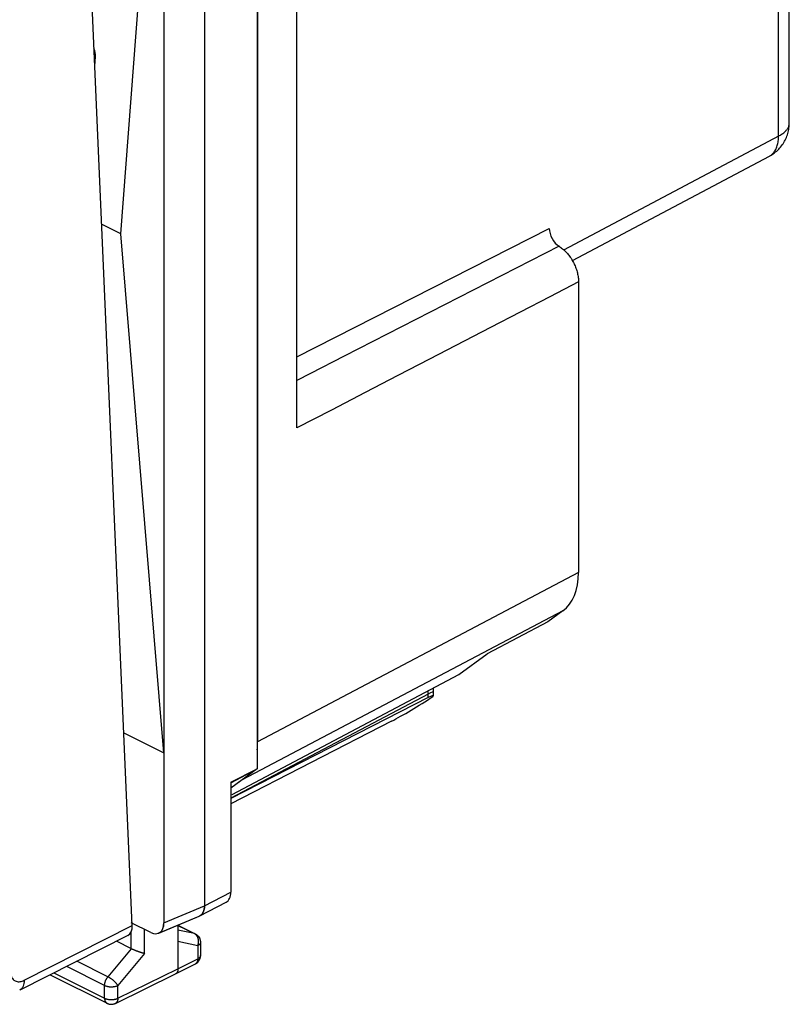
# Model space of a CAD drawing. Units: millimetres. Extents: x -27.7 to 28, y -23.9 to 37.8.
# Drawn here: x 5.8 to 26.3, y -23.9 to 2.4 of the extents above; entities that cross this region are included whole.
import ezdxf

# ---------------------------------------------------------------- set-up
doc = ezdxf.new("R2010")
doc.units = ezdxf.units.MM
doc.header["$LTSCALE"] = 16.335
doc.layers.get('0').update_dxf_attribs({"linetype": 'CONTINUOUS'})
for name, color, linetype in [('ASSI', 7, 'CONTINUOUS'), ('DRAFT', 7, 'CONTINUOUS'), ('RACCORDO', 7, 'CONTINUOUS')]:
    doc.layers.add(name, color=color, linetype=linetype)

msp = doc.modelspace()

# ---------------------------------------------------------------- linework, layer by layer
at = {"color": 7, "linetype": 'CONTINUOUS'}
for p, q in [((10.756, 16.703), (10.756, -21.229)), ((9.676, 16.114), (9.676, -21.681)), ((8.525, -3.339), (9.676, 11.593)), ((9.676, -17.16), (8.525, -3.339)), ((16.853, -15.538), (16.853, -15.426)), ((16.713, -15.683), (11.457, -18.371)), ((9.676, -17.16), (9.676, -21.681)), ((12.157, -17.586), (11.457, -18.094)), ((10.628, -21.498), (11.329, -21.137)), ((9.323, -21.938), (8.806, -21.68)), ((9.534, -21.957), (10.614, -21.504)), ((10.048, -21.741), (10.048, -22.91)), ((10.048, -21.749), (10.511, -21.98)), ((8.814, -22.377), (8.411, -22.176)), ((10.649, -22.204), (10.649, -22.551)), ((9.984, -23.045), (10.513, -22.774)), ((6.645, -23.069), (8.161, -23.827)), ((8.382, -23.828), (9.983, -23.046)), ((8.161, -23.827), (8.198, -23.842)), ((8.198, -23.842), (8.239, -23.851)), ((8.239, -23.851), (8.281, -23.853))]:
    msp.add_line(p, q, dxfattribs=at)
at = {"color": 250, "linetype": 'CONTINUOUS'}
for p, q in [((10.756, -21.229), (11.457, -20.867)), ((9.676, -21.681), (10.755, -21.228)), ((9.676, -21.681), (10.756, -21.228)), ((10.048, -21.753), (10.487, -21.972)), ((8.806, -22.374), (8.806, -21.92)), ((9.159, -22.499), (9.159, -21.856)), ((10.487, -21.972), (10.048, -21.882)), ((10.577, -22.292), (10.048, -22.183)), ((10.649, -22.204), (10.649, -22.204)), ((8.806, -22.373), (8.184, -23.119)), ((9.159, -22.499), (8.448, -23.351)), ((10.577, -22.292), (10.577, -22.639)), ((8.184, -23.119), (7.36, -22.707)), ((10.048, -22.91), (10.577, -22.639)), ((6.747, -23.017), (8.096, -23.691)), ((8.096, -23.35), (7.086, -22.846)), ((8.448, -23.692), (10.048, -22.91)), ((8.096, -23.691), (8.096, -23.35)), ((8.448, -23.692), (8.448, -23.351))]:
    msp.add_line(p, q, dxfattribs=at)
at = {"color": 7, "linetype": 'CONTINUOUS'}
for points in [[(10.628, -21.498), (10.633, -21.496), (10.643, -21.49), (10.652, -21.483), (10.661, -21.476), (10.67, -21.469), (10.679, -21.46), (10.687, -21.451), (10.694, -21.442), (10.702, -21.432), (10.709, -21.422), (10.715, -21.411), (10.721, -21.399), (10.726, -21.387), (10.731, -21.375), (10.736, -21.362), (10.74, -21.349), (10.744, -21.335), (10.747, -21.321), (10.75, -21.306), (10.752, -21.291), (10.754, -21.276), (10.755, -21.261), (10.756, -21.245), (10.756, -21.229)], [(10.614, -21.505), (10.623, -21.501), (10.628, -21.498)], [(10.511, -21.98), (10.542, -21.999), (10.571, -22.023), (10.597, -22.051), (10.618, -22.083), (10.634, -22.118), (10.644, -22.156), (10.649, -22.195), (10.649, -22.205)], [(9.159, -22.499), (9.152, -22.498), (9.145, -22.496), (9.138, -22.494), (9.131, -22.493), (9.123, -22.491), (9.116, -22.489), (9.107, -22.487), (9.099, -22.484), (9.091, -22.482), (9.082, -22.479), (9.073, -22.477), (9.064, -22.474), (9.055, -22.471), (9.046, -22.468), (9.036, -22.465), (9.027, -22.462), (9.017, -22.459), (9.007, -22.456), (8.997, -22.452), (8.987, -22.449), (8.977, -22.445), (8.967, -22.442), (8.957, -22.438), (8.947, -22.434), (8.937, -22.43), (8.927, -22.426), (8.917, -22.422), (8.907, -22.418), (8.897, -22.414), (8.887, -22.41), (8.877, -22.406), (8.868, -22.402), (8.858, -22.398), (8.849, -22.394), (8.84, -22.39), (8.831, -22.386), (8.822, -22.382), (8.814, -22.377)], [(10.513, -22.774), (10.541, -22.757), (10.574, -22.73), (10.602, -22.697), (10.624, -22.659), (10.64, -22.618), (10.648, -22.575), (10.649, -22.552)], [(10.048, -22.91), (10.048, -22.921), (10.048, -22.93), (10.047, -22.94), (10.045, -22.95), (10.043, -22.959), (10.041, -22.968), (10.039, -22.976), (10.036, -22.984), (10.032, -22.992), (10.029, -23), (10.025, -23.007), (10.02, -23.013), (10.016, -23.019), (10.011, -23.025), (10.005, -23.03), (10, -23.035), (9.994, -23.04), (9.987, -23.043), (9.981, -23.047), (9.978, -23.048)], [(8.281, -23.853), (8.323, -23.848), (8.364, -23.835), (8.382, -23.828)]]:
    msp.add_lwpolyline(points, dxfattribs=at)
at = {"color": 250, "linetype": 'CONTINUOUS'}
for points in [[(10.511, -21.98), (10.507, -21.978), (10.5, -21.976), (10.494, -21.974), (10.487, -21.972)], [(10.597, -22.199), (10.597, -22.188), (10.597, -22.176), (10.597, -22.164), (10.596, -22.153), (10.595, -22.141), (10.593, -22.13), (10.591, -22.119), (10.588, -22.108), (10.585, -22.097), (10.582, -22.086), (10.578, -22.076), (10.574, -22.066), (10.569, -22.057), (10.564, -22.047), (10.559, -22.038), (10.553, -22.03), (10.547, -22.022), (10.54, -22.014), (10.534, -22.006), (10.527, -22), (10.519, -21.993), (10.512, -21.987), (10.504, -21.982), (10.496, -21.977), (10.487, -21.972)], [(10.577, -22.292), (10.581, -22.281), (10.584, -22.269), (10.587, -22.258), (10.59, -22.246), (10.592, -22.235), (10.594, -22.223), (10.596, -22.211), (10.597, -22.199)], [(10.637, -22.241), (10.634, -22.247), (10.629, -22.253), (10.624, -22.258), (10.619, -22.263), (10.613, -22.268), (10.607, -22.273), (10.6, -22.278), (10.593, -22.283), (10.585, -22.287), (10.577, -22.292)], [(10.649, -22.205), (10.649, -22.206), (10.648, -22.212), (10.647, -22.218), (10.646, -22.224), (10.643, -22.23), (10.641, -22.236), (10.637, -22.241)], [(10.577, -22.639), (10.577, -22.649), (10.576, -22.659), (10.575, -22.669), (10.574, -22.679), (10.572, -22.688), (10.57, -22.697), (10.567, -22.705), (10.564, -22.713), (10.561, -22.721), (10.557, -22.729), (10.553, -22.736), (10.549, -22.742), (10.544, -22.748), (10.539, -22.754), (10.534, -22.759), (10.528, -22.764), (10.522, -22.768), (10.516, -22.772), (10.513, -22.774)], [(10.649, -22.552), (10.649, -22.554), (10.648, -22.56), (10.647, -22.566), (10.646, -22.572), (10.643, -22.578), (10.641, -22.583), (10.637, -22.589), (10.634, -22.595), (10.629, -22.6), (10.624, -22.606), (10.619, -22.611), (10.613, -22.616), (10.607, -22.621), (10.6, -22.626), (10.593, -22.63), (10.585, -22.635), (10.577, -22.639)], [(8.096, -23.35), (8.096, -23.341), (8.096, -23.331), (8.097, -23.321), (8.098, -23.311), (8.1, -23.301), (8.102, -23.291), (8.104, -23.281), (8.106, -23.271), (8.109, -23.261), (8.112, -23.251), (8.116, -23.24), (8.119, -23.23), (8.123, -23.22), (8.128, -23.21), (8.132, -23.2), (8.137, -23.19), (8.142, -23.181), (8.147, -23.171), (8.153, -23.162), (8.159, -23.153), (8.165, -23.144), (8.171, -23.135), (8.177, -23.127), (8.184, -23.119)], [(8.448, -23.351), (8.444, -23.344), (8.439, -23.337), (8.434, -23.329), (8.428, -23.322), (8.422, -23.314), (8.416, -23.307), (8.41, -23.299), (8.403, -23.291), (8.396, -23.283), (8.388, -23.275), (8.38, -23.267), (8.372, -23.259), (8.364, -23.251), (8.356, -23.243), (8.347, -23.235), (8.339, -23.227), (8.33, -23.22), (8.321, -23.212), (8.311, -23.204), (8.302, -23.197), (8.293, -23.189), (8.284, -23.182), (8.274, -23.175), (8.265, -23.169), (8.256, -23.162), (8.246, -23.156), (8.237, -23.15), (8.228, -23.144), (8.219, -23.138), (8.21, -23.133), (8.201, -23.128), (8.192, -23.123), (8.184, -23.119)], [(8.096, -23.35), (8.104, -23.354), (8.113, -23.358), (8.122, -23.362), (8.132, -23.365), (8.142, -23.369), (8.152, -23.372), (8.163, -23.374), (8.174, -23.377), (8.185, -23.379), (8.196, -23.381), (8.207, -23.383), (8.219, -23.384), (8.23, -23.385), (8.242, -23.386), (8.254, -23.387), (8.266, -23.387), (8.278, -23.387), (8.289, -23.387), (8.301, -23.386), (8.313, -23.385), (8.325, -23.384), (8.336, -23.383), (8.348, -23.381), (8.359, -23.379), (8.37, -23.377), (8.381, -23.375), (8.391, -23.372), (8.402, -23.369), (8.412, -23.366), (8.421, -23.362), (8.431, -23.359), (8.44, -23.355), (8.448, -23.351)], [(8.096, -23.691), (8.104, -23.696), (8.113, -23.699), (8.122, -23.703), (8.132, -23.707), (8.142, -23.71), (8.152, -23.713), (8.163, -23.715), (8.174, -23.718)], [(8.096, -23.691), (8.096, -23.702), (8.096, -23.712), (8.097, -23.721), (8.099, -23.731), (8.101, -23.74), (8.103, -23.749), (8.105, -23.757), (8.108, -23.765), (8.111, -23.773), (8.115, -23.781), (8.119, -23.788), (8.123, -23.794), (8.128, -23.8), (8.133, -23.806), (8.138, -23.811), (8.144, -23.816), (8.15, -23.82), (8.156, -23.824), (8.161, -23.827)], [(8.174, -23.718), (8.185, -23.72), (8.196, -23.722), (8.207, -23.724), (8.219, -23.725), (8.23, -23.726), (8.242, -23.727), (8.254, -23.728), (8.266, -23.728), (8.278, -23.728), (8.289, -23.728), (8.301, -23.727), (8.313, -23.726), (8.325, -23.725), (8.336, -23.724), (8.348, -23.722), (8.359, -23.72), (8.37, -23.718), (8.381, -23.716), (8.391, -23.713), (8.402, -23.71), (8.412, -23.707), (8.421, -23.703), (8.431, -23.7), (8.44, -23.696), (8.448, -23.692)], [(8.448, -23.692), (8.448, -23.702), (8.447, -23.712), (8.446, -23.722), (8.445, -23.731), (8.443, -23.741), (8.441, -23.749), (8.438, -23.758), (8.435, -23.766), (8.432, -23.774), (8.428, -23.781), (8.424, -23.788), (8.42, -23.795), (8.415, -23.801), (8.41, -23.807), (8.405, -23.812), (8.399, -23.817), (8.393, -23.821), (8.387, -23.825), (8.382, -23.828)]]:
    msp.add_lwpolyline(points, dxfattribs=at)
at = {"color": 7, "linetype": 'CONTINUOUS'}
for centre, major_axis, ratio, start_param, end_param in [((11.103, -20.69), (-0.224, 0.447), 0.612345, -3.133815, -2.255575), ((9.322, -21.504), (-0.223, 0.448), 0.611675, 2.45844, 4.028323), ((9.323, -21.504), (-0.223, 0.448), 0.611675, 2.45844, 4.028323)]:
    msp.add_ellipse(centre, major_axis=major_axis, ratio=ratio, start_param=start_param, end_param=end_param, dxfattribs=at)
at = {"layer": 'ASSI', "color": 7, "linetype": 'CONTINUOUS'}
msp.add_line((16.853, -15.633), (16.853, -15.426), dxfattribs=at)
at = {"layer": 'ASSI', "color": 250, "linetype": 'CONTINUOUS'}
msp.add_line((16.713, -15.683), (16.713, -15.5), dxfattribs=at)
at = {"layer": 'DRAFT', "color": 7, "linetype": 'CONTINUOUS'}
for p, q in [((12.157, 14.487), (12.157, -17.586)), ((12.158, 14.487), (12.158, -17.586)), ((8.525, -3.339), (8.015, -3.085)), ((19.895, -13.67), (18.281, -14.524)), ((17.528, -15.069), (18.281, -14.524)), ((11.488, -18.263), (17.528, -15.069)), ((16.713, -15.592), (11.457, -18.361)), ((8.607, -16.625), (9.676, -17.16)), ((11.456, -17.935), (12.157, -17.586)), ((12.158, -17.586), (11.457, -18.094)), ((11.457, -17.956), (12.158, -17.586)), ((11.457, -17.956), (11.457, -20.867))]:
    msp.add_line(p, q, dxfattribs=at)
at = {"layer": 'DRAFT', "color": 250, "linetype": 'CONTINUOUS'}
msp.add_line((16.713, -15.592), (16.713, -15.5), dxfattribs=at)
at = {"layer": 'DRAFT', "color": 7, "linetype": 'CONTINUOUS'}
msp.add_ellipse((16.353, -15.852), major_axis=(0.5, 0.316), ratio=0.069646, start_param=-0.043959, end_param=0.723973, dxfattribs=at)
at = {"layer": 'RACCORDO', "color": 7, "linetype": 'CONTINUOUS'}
for p, q in [((10.756, 16.703), (10.756, -21.229)), ((8.832, -21.758), (7.233, 14.803)), ((13.212, -8.507), (13.212, 14.279)), ((12.17, 13.749), (12.17, -16.86)), ((26.328, -0.385), (26.328, 3.992)), ((7.831, 1.125), (7.852, 1.388)), ((20.552, -4.05), (25.797, -1.269)), ((20.715, -4.619), (20.715, -12.358)), ((20.301, -13.376), (19.895, -13.67)), ((15.738, -16.315), (11.457, -18.515)), ((11.456, -17.935), (11.456, -20.867)), ((11.756, -17.877), (11.457, -18.094)), ((9.535, -21.957), (10.613, -21.505)), ((10.048, -21.741), (10.048, -22.91)), ((10.614, -21.505), (10.613, -21.505)), ((8.717, -22.021), (5.834, -23.479)), ((8.814, -22.377), (8.411, -22.176)), ((10.649, -22.192), (10.649, -22.204)), ((10.649, -22.204), (10.649, -22.551)), ((9.984, -23.045), (10.513, -22.774)), ((6.645, -23.069), (8.161, -23.827)), ((8.382, -23.828), (9.983, -23.046)), ((9.984, -23.045), (9.983, -23.046)), ((8.361, -23.837), (8.366, -23.835))]:
    msp.add_line(p, q, dxfattribs=at)
at = {"layer": 'RACCORDO', "color": 250, "linetype": 'CONTINUOUS'}
for p, q in [((26.041, -0.736), (26.041, 4.196)), ((7.82, 1.372), (7.852, 1.388)), ((13.212, -6.616), (19.937, -3.194)), ((20.715, -4.619), (19.95, -5.016)), ((19.95, -5.016), (18.375, -5.832)), ((20.715, -12.358), (12.17, -16.86)), ((20.301, -13.376), (11.756, -17.877)), ((10.756, -21.229), (11.456, -20.867)), ((5.953, -23.214), (8.832, -21.758)), ((10.048, -21.753), (10.487, -21.972)), ((9.159, -22.499), (9.159, -21.856)), ((10.487, -21.972), (10.048, -21.882)), ((10.496, -21.977), (10.487, -21.972)), ((10.577, -22.292), (10.048, -22.183)), ((8.806, -22.373), (8.184, -23.119)), ((9.159, -22.499), (8.448, -23.351)), ((10.577, -22.292), (10.577, -22.639)), ((8.184, -23.119), (7.36, -22.707)), ((10.048, -22.91), (10.577, -22.639)), ((10.649, -22.551), (10.649, -22.554)), ((6.747, -23.017), (8.096, -23.691)), ((8.096, -23.35), (7.086, -22.846)), ((8.448, -23.692), (10.048, -22.91)), ((8.096, -23.691), (8.096, -23.35)), ((8.448, -23.692), (8.448, -23.351))]:
    msp.add_line(p, q, dxfattribs=at)
for points in [[(20.327, -3.766), (26.067, -0.722), (26.091, -0.708), (26.115, -0.694), (26.137, -0.679), (26.159, -0.664), (26.179, -0.648), (26.198, -0.632), (26.215, -0.616), (26.232, -0.599), (26.247, -0.582), (26.261, -0.565), (26.274, -0.547), (26.285, -0.53), (26.296, -0.512), (26.304, -0.494), (26.312, -0.476), (26.318, -0.457), (26.322, -0.439), (26.326, -0.42), (26.328, -0.402), (26.328, -0.385)], [(25.797, -1.269), (25.81, -1.261), (25.831, -1.248), (25.851, -1.233), (25.87, -1.218), (25.888, -1.2), (25.906, -1.182), (25.922, -1.162), (25.937, -1.141), (25.952, -1.119), (25.965, -1.095), (25.978, -1.07), (25.989, -1.045), (25.999, -1.018), (26.009, -0.99), (26.017, -0.961), (26.024, -0.931), (26.029, -0.901), (26.034, -0.869), (26.038, -0.837), (26.04, -0.804), (26.041, -0.77), (26.041, -0.736)], [(20.196, -3.669), (14.477, -6.597), (13.575, -7.059), (13.212, -7.244)], [(18.375, -5.832), (16.748, -6.676), (15.902, -7.114), (15.03, -7.566), (14.133, -8.03), (13.212, -8.507)], [(10.577, -22.292), (10.581, -22.281), (10.584, -22.269), (10.587, -22.258), (10.59, -22.246), (10.592, -22.235), (10.594, -22.223), (10.596, -22.211), (10.597, -22.199), (10.597, -22.188), (10.597, -22.176), (10.597, -22.164), (10.596, -22.153), (10.595, -22.141), (10.593, -22.13), (10.591, -22.119), (10.588, -22.108), (10.585, -22.097), (10.582, -22.086), (10.578, -22.076), (10.574, -22.066), (10.569, -22.057), (10.564, -22.047), (10.559, -22.038), (10.553, -22.03), (10.547, -22.022), (10.54, -22.014), (10.534, -22.006), (10.527, -22), (10.519, -21.993), (10.512, -21.987), (10.504, -21.982), (10.496, -21.977)], [(10.649, -22.204), (10.649, -22.206), (10.648, -22.212), (10.647, -22.218), (10.646, -22.224), (10.643, -22.23), (10.641, -22.236), (10.637, -22.241), (10.634, -22.247), (10.629, -22.253), (10.624, -22.258), (10.619, -22.263), (10.613, -22.268), (10.607, -22.273), (10.6, -22.278), (10.593, -22.283), (10.585, -22.287), (10.577, -22.292)], [(10.528, -22.764), (10.522, -22.768), (10.516, -22.772), (10.513, -22.774)], [(10.577, -22.639), (10.577, -22.649), (10.576, -22.659), (10.575, -22.669), (10.574, -22.679), (10.572, -22.688), (10.57, -22.697), (10.567, -22.705), (10.564, -22.713), (10.561, -22.721), (10.557, -22.729), (10.553, -22.736), (10.549, -22.742), (10.544, -22.748), (10.539, -22.754), (10.534, -22.759), (10.528, -22.764)], [(10.649, -22.554), (10.648, -22.56), (10.647, -22.566), (10.646, -22.572), (10.643, -22.578), (10.641, -22.583), (10.637, -22.589), (10.634, -22.595), (10.629, -22.6), (10.624, -22.606), (10.619, -22.611), (10.613, -22.616), (10.607, -22.621), (10.6, -22.626), (10.593, -22.63), (10.585, -22.635), (10.577, -22.639)], [(5.589, -23.041), (5.595, -23.071), (5.604, -23.098), (5.615, -23.124), (5.627, -23.148), (5.642, -23.17), (5.659, -23.189), (5.677, -23.206), (5.697, -23.22), (5.718, -23.232), (5.741, -23.241), (5.765, -23.247), (5.79, -23.251), (5.816, -23.252), (5.843, -23.25), (5.87, -23.245), (5.897, -23.237), (5.925, -23.227), (5.953, -23.214)], [(5.953, -23.214), (5.952, -23.258), (5.948, -23.299), (5.939, -23.338), (5.927, -23.373), (5.912, -23.404), (5.893, -23.431), (5.871, -23.454), (5.846, -23.472), (5.835, -23.478)], [(8.096, -23.35), (8.096, -23.341), (8.096, -23.331), (8.097, -23.321), (8.098, -23.311), (8.1, -23.301), (8.102, -23.291), (8.104, -23.281), (8.106, -23.271), (8.109, -23.261), (8.112, -23.251), (8.116, -23.24), (8.119, -23.23), (8.123, -23.22), (8.128, -23.21), (8.132, -23.2), (8.137, -23.19), (8.142, -23.181), (8.147, -23.171), (8.153, -23.162), (8.159, -23.153), (8.165, -23.144), (8.171, -23.135), (8.177, -23.127), (8.184, -23.119)], [(8.448, -23.351), (8.444, -23.344), (8.439, -23.337), (8.434, -23.329), (8.428, -23.322), (8.422, -23.314), (8.416, -23.307), (8.41, -23.299), (8.403, -23.291), (8.396, -23.283), (8.388, -23.275), (8.38, -23.267), (8.372, -23.259), (8.364, -23.251), (8.356, -23.243), (8.347, -23.235), (8.339, -23.227), (8.33, -23.22), (8.321, -23.212), (8.311, -23.204), (8.302, -23.197), (8.293, -23.189), (8.284, -23.182), (8.274, -23.175), (8.265, -23.169), (8.256, -23.162), (8.246, -23.156), (8.237, -23.15), (8.228, -23.144), (8.219, -23.138), (8.21, -23.133), (8.201, -23.128), (8.192, -23.123), (8.184, -23.119)], [(8.096, -23.35), (8.104, -23.354), (8.113, -23.358), (8.122, -23.362), (8.132, -23.365), (8.142, -23.369), (8.152, -23.372), (8.163, -23.374), (8.174, -23.377), (8.185, -23.379), (8.196, -23.381), (8.207, -23.383), (8.219, -23.384), (8.23, -23.385), (8.242, -23.386), (8.254, -23.387), (8.266, -23.387), (8.278, -23.387), (8.289, -23.387), (8.301, -23.386), (8.313, -23.385), (8.325, -23.384), (8.336, -23.383), (8.348, -23.381), (8.359, -23.379), (8.37, -23.377), (8.381, -23.375), (8.391, -23.372), (8.402, -23.369), (8.412, -23.366), (8.421, -23.362), (8.431, -23.359), (8.44, -23.355), (8.448, -23.351)], [(8.096, -23.691), (8.104, -23.696), (8.113, -23.699), (8.122, -23.703), (8.132, -23.707), (8.142, -23.71), (8.152, -23.713), (8.163, -23.715), (8.174, -23.718), (8.185, -23.72), (8.196, -23.722), (8.207, -23.724), (8.219, -23.725), (8.23, -23.726), (8.242, -23.727), (8.254, -23.728), (8.266, -23.728), (8.278, -23.728), (8.289, -23.728), (8.301, -23.727), (8.313, -23.726), (8.325, -23.725), (8.336, -23.724), (8.348, -23.722), (8.359, -23.72), (8.37, -23.718), (8.381, -23.716), (8.391, -23.713), (8.402, -23.71), (8.412, -23.707), (8.421, -23.703), (8.431, -23.7), (8.44, -23.696), (8.448, -23.692)], [(8.096, -23.691), (8.096, -23.702), (8.096, -23.712), (8.097, -23.721), (8.099, -23.731), (8.101, -23.74), (8.103, -23.749), (8.105, -23.757), (8.108, -23.765), (8.111, -23.773), (8.115, -23.781), (8.119, -23.788), (8.123, -23.794), (8.128, -23.8), (8.133, -23.806), (8.138, -23.811), (8.144, -23.816), (8.15, -23.82), (8.156, -23.824), (8.161, -23.827)], [(8.448, -23.692), (8.448, -23.702), (8.447, -23.712), (8.446, -23.722), (8.445, -23.731), (8.443, -23.741), (8.441, -23.749), (8.438, -23.758), (8.435, -23.766), (8.432, -23.774), (8.428, -23.781), (8.424, -23.788), (8.42, -23.795), (8.415, -23.801), (8.41, -23.807), (8.405, -23.812), (8.399, -23.817), (8.393, -23.821), (8.387, -23.825), (8.382, -23.828)]]:
    msp.add_lwpolyline(points, dxfattribs=at)
at = {"layer": 'RACCORDO', "color": 7, "linetype": 'CONTINUOUS'}
for points in [[(25.797, -1.269), (25.81, -1.262), (25.842, -1.243), (25.874, -1.223), (25.904, -1.202), (25.934, -1.18), (25.964, -1.157), (25.992, -1.133), (26.019, -1.109), (26.045, -1.083), (26.07, -1.055), (26.095, -1.027), (26.118, -0.998), (26.14, -0.968), (26.161, -0.938), (26.181, -0.907), (26.2, -0.875), (26.218, -0.842), (26.234, -0.808), (26.249, -0.774), (26.263, -0.74), (26.276, -0.705), (26.287, -0.669), (26.297, -0.633), (26.306, -0.596), (26.313, -0.559), (26.319, -0.522), (26.323, -0.485), (26.326, -0.447), (26.328, -0.409), (26.328, -0.385)], [(20.196, -3.669), (20.22, -3.683), (20.243, -3.699), (20.266, -3.716), (20.289, -3.734), (20.311, -3.753), (20.333, -3.772), (20.355, -3.793), (20.377, -3.815), (20.398, -3.838), (20.419, -3.861), (20.439, -3.885), (20.459, -3.91), (20.478, -3.936), (20.497, -3.963), (20.515, -3.99), (20.533, -4.018), (20.55, -4.046), (20.566, -4.075), (20.582, -4.104), (20.596, -4.134), (20.61, -4.164), (20.623, -4.194), (20.636, -4.224), (20.647, -4.255), (20.658, -4.286), (20.668, -4.317), (20.677, -4.348), (20.685, -4.379), (20.692, -4.41), (20.698, -4.44), (20.703, -4.471), (20.708, -4.501), (20.711, -4.531), (20.713, -4.56), (20.715, -4.59), (20.715, -4.619)], [(10.756, -21.228), (10.755, -21.246), (10.755, -21.263), (10.753, -21.279), (10.751, -21.295), (10.749, -21.311), (10.746, -21.327), (10.742, -21.342), (10.738, -21.356), (10.733, -21.37), (10.728, -21.384), (10.722, -21.397), (10.715, -21.41), (10.708, -21.421), (10.701, -21.433), (10.693, -21.443), (10.684, -21.454), (10.675, -21.463), (10.666, -21.472), (10.656, -21.48), (10.646, -21.487), (10.636, -21.494), (10.628, -21.498)], [(10.511, -21.98), (10.521, -21.986), (10.531, -21.992), (10.54, -21.998), (10.549, -22.004), (10.558, -22.011), (10.567, -22.019), (10.575, -22.026), (10.583, -22.034), (10.59, -22.043), (10.597, -22.052), (10.604, -22.061), (10.61, -22.07), (10.616, -22.08), (10.622, -22.09), (10.627, -22.101), (10.631, -22.111), (10.635, -22.122), (10.639, -22.134), (10.642, -22.145), (10.644, -22.156), (10.646, -22.168), (10.648, -22.18), (10.649, -22.192)], [(9.159, -22.499), (9.152, -22.498), (9.145, -22.496), (9.138, -22.494), (9.131, -22.493), (9.123, -22.491), (9.116, -22.489), (9.107, -22.487), (9.099, -22.484), (9.091, -22.482), (9.082, -22.479), (9.073, -22.477), (9.064, -22.474), (9.055, -22.471), (9.046, -22.468), (9.036, -22.465), (9.027, -22.462), (9.017, -22.459), (9.007, -22.456), (8.997, -22.452), (8.987, -22.449), (8.977, -22.445), (8.967, -22.442), (8.957, -22.438), (8.947, -22.434), (8.937, -22.43), (8.927, -22.426), (8.917, -22.422), (8.907, -22.418), (8.897, -22.414), (8.887, -22.41), (8.877, -22.406), (8.868, -22.402), (8.858, -22.398), (8.849, -22.394), (8.84, -22.39), (8.831, -22.386), (8.822, -22.382), (8.814, -22.377)], [(10.54, -22.758), (10.547, -22.753), (10.557, -22.745), (10.566, -22.738), (10.574, -22.73), (10.582, -22.721), (10.59, -22.712), (10.598, -22.703), (10.605, -22.694), (10.611, -22.684), (10.617, -22.673), (10.623, -22.663), (10.628, -22.652), (10.632, -22.641), (10.636, -22.63), (10.64, -22.618), (10.643, -22.607), (10.645, -22.595), (10.647, -22.583), (10.648, -22.571), (10.649, -22.559), (10.649, -22.551)], [(10.048, -22.91), (10.048, -22.921), (10.048, -22.93), (10.047, -22.94), (10.045, -22.95), (10.043, -22.959), (10.041, -22.968), (10.039, -22.976), (10.036, -22.984), (10.032, -22.992), (10.029, -23), (10.025, -23.007), (10.02, -23.013), (10.016, -23.019), (10.011, -23.025), (10.005, -23.03), (10, -23.035), (9.994, -23.04), (9.987, -23.043), (9.984, -23.045)], [(8.161, -23.827), (8.171, -23.831), (8.181, -23.836), (8.191, -23.84)], [(8.191, -23.84), (8.202, -23.843), (8.213, -23.846), (8.224, -23.848), (8.235, -23.85)], [(8.235, -23.85), (8.247, -23.852), (8.258, -23.853), (8.27, -23.853)], [(8.27, -23.853), (8.281, -23.853), (8.293, -23.852), (8.304, -23.851), (8.316, -23.849)], [(8.316, -23.849), (8.327, -23.847), (8.338, -23.844), (8.35, -23.841), (8.361, -23.837)]]:
    msp.add_lwpolyline(points, dxfattribs=at)
for centre, major_axis, ratio, start_param, end_param in [((7.64, 1.494), (-0.106, 0.281), 0.657603, -2.187517, -1.450662), ((20.22, -3.335), (-0.179, 0.358), 0.612377, 0.886036, 2.37384), ((19.301, -11.651), (-0.895, 1.789), 0.612312, -3.041014, -2.255742), ((16.441, -15.805), (0.993, 0.62), 0.076482, -2.404351, -1.209144), ((16.353, -15.942), (0.499, 0.312), 0.075549, 5.976618, 7.003956), ((10.755, -16.152), (-0.895, 1.789), 0.612312, -2.386214, -2.255742), ((11.103, -20.69), (-0.224, 0.447), 0.612345, -3.133815, -2.255575), ((8.478, -21.581), (-0.246, 0.436), 0.584968, -3.168236, -2.285926)]:
    msp.add_ellipse(centre, major_axis=major_axis, ratio=ratio, start_param=start_param, end_param=end_param, dxfattribs=at)

doc.saveas('drawing.dxf')
